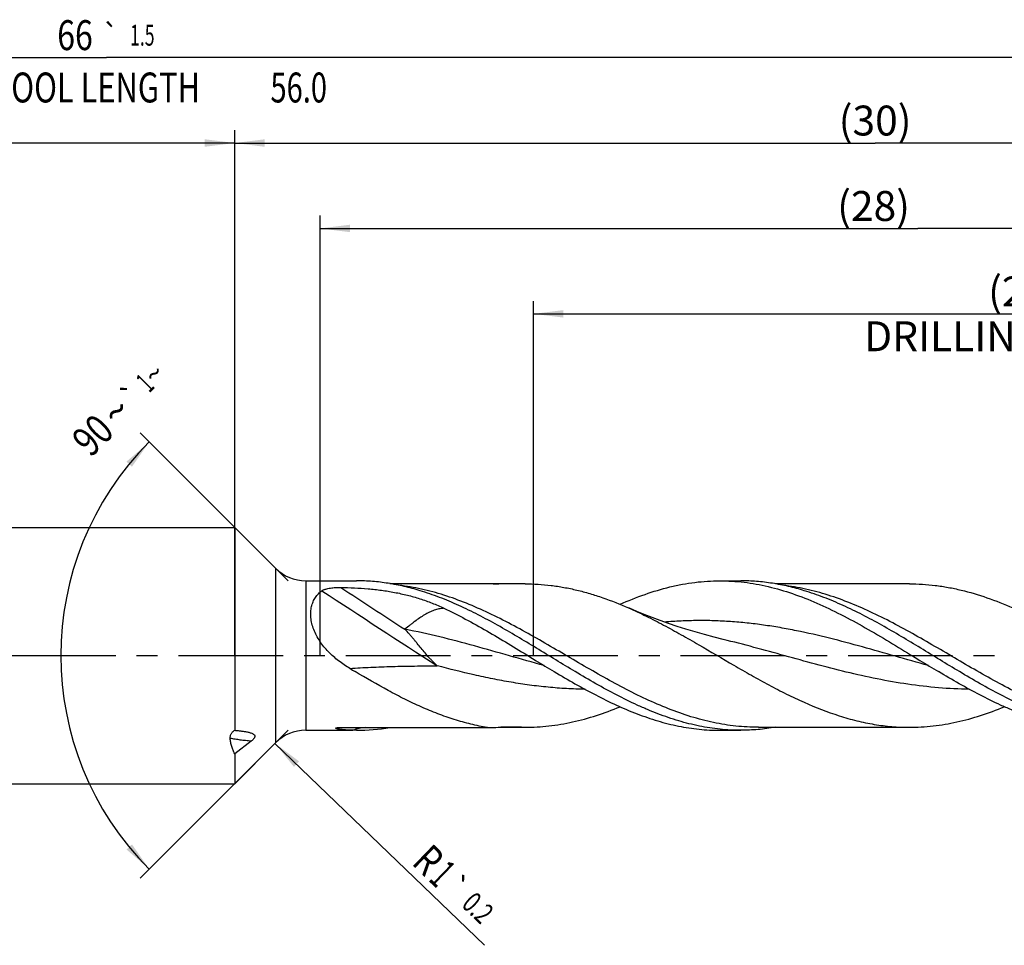
# Model space of a CAD drawing. Units: millimetres. Extents: x 0 to 594, y 0 to 420.
# Drawn here: x 302 to 417, y 146 to 254 of the extents above; entities that cross this region are included whole.
import ezdxf
from ezdxf.enums import TextEntityAlignment as Align

# ---------------------------------------------------------------- set-up
doc = ezdxf.new("R2010")
doc.units = ezdxf.units.MM
doc.header["$LTSCALE"] = 32.67
doc.linetypes.add('CENTER', pattern=[0.6, 0.375, -0.075, 0.075, -0.075])
doc.layers.get('0').update_dxf_attribs({"linetype": 'CONTINUOUS'})
for name, color, linetype in [('607925079-000_AXIS', 7, 'CONTINUOUS'), ('607925079-000_CL', 7, 'CONTINUOUS'), ('607925079-000_DIM', 7, 'CONTINUOUS')]:
    doc.layers.add(name, color=color, linetype=linetype)
doc.styles.get("Standard").update_dxf_attribs({"font": 'TXT.SHX', "width": 0.7})
doc.styles.add('TEXTSTYLE_2', font='TXT.SHX', dxfattribs={"width": 0.6})
doc.styles.add('TEXTSTYLE_3', font='gdt', dxfattribs={"width": 0.7})
doc.dimstyles.new('DIMSTYLE_11', dxfattribs={"dimtxt": 3.5, "dimasz": 3.5, "dimexe": 1.5, "dimexo": 0, "dimgap": 0.875, "dimtad": 1, "dimdec": 3, "dimlfac": 0.2, "dimdsep": 46, "dimtxsty": 'STANDARD', "dimblk": '_FILLED', "dimblk1": '_FILLED', "dimblk2": '_FILLED', "dimcen": 0.09, "dimclrt": 2, "dimadec": 3, "dimazin": 2, "dimtol": 1, "dimtp": 0.2, "dimtm": 0.2, "dimtfac": 1, "dimtdec": 3, "dimtofl": 0, "dimtmove": 0, "dimatfit": 3, "dimldrblk": '_FILLED', "dimfxl": 1, "dimtolj": 1, "dimarcsym": 0})
doc.dimstyles.new('DIMSTYLE_3', dxfattribs={"dimtxt": 3.5, "dimasz": 3.5, "dimexe": 1.5, "dimexo": 0, "dimgap": 0.875, "dimtad": 1, "dimdec": 3, "dimlfac": 0.2, "dimdsep": 46, "dimtxsty": 'STANDARD', "dimblk": '_FILLED', "dimblk1": '_FILLED', "dimblk2": '_FILLED', "dimcen": 0.09, "dimclrt": 2, "dimadec": 3, "dimazin": 2, "dimtol": 1, "dimtp": 2, "dimtfac": 0.6, "dimtdec": 3, "dimtofl": 0, "dimtmove": 0, "dimatfit": 3, "dimldrblk": '_FILLED', "dimfxl": 1, "dimtolj": 1, "dimarcsym": 0})
doc.dimstyles.new('DIMSTYLE_5', dxfattribs={"dimtxt": 3.5, "dimasz": 3.5, "dimexe": 1.5, "dimexo": 0, "dimgap": 0.875, "dimtad": 1, "dimdec": 3, "dimlfac": 0.2, "dimdsep": 46, "dimtxsty": 'STANDARD', "dimblk": '_FILLED', "dimblk1": '_FILLED', "dimblk2": '_FILLED', "dimcen": 0.09, "dimclrt": 2, "dimadec": 3, "dimazin": 2, "dimtp": 1.5, "dimtm": 1.5, "dimtfac": 1, "dimtdec": 3, "dimtofl": 0, "dimtmove": 0, "dimatfit": 3, "dimldrblk": '_FILLED', "dimfxl": 1, "dimtolj": 1, "dimarcsym": 0})
doc.dimstyles.new('DIMSTYLE_6', dxfattribs={"dimtxt": 3.5, "dimasz": 3.5, "dimexe": 1.5, "dimexo": 0, "dimgap": 0.875, "dimtad": 1, "dimdec": 3, "dimlfac": 0.2, "dimdsep": 46, "dimtxsty": 'STANDARD', "dimblk": '_FILLED', "dimblk1": '_FILLED', "dimblk2": '_FILLED', "dimcen": 0.09, "dimclrt": 2, "dimadec": 3, "dimazin": 2, "dimtol": 1, "dimtp": 1.5, "dimtm": 1.5, "dimtfac": 1, "dimtdec": 3, "dimtofl": 0, "dimtmove": 0, "dimatfit": 3, "dimldrblk": '_FILLED', "dimfxl": 1, "dimtolj": 1, "dimarcsym": 0})
doc.dimstyles.new('DIMSTYLE_8', dxfattribs={"dimtxt": 3.5, "dimasz": 3.5, "dimexe": 1.5, "dimexo": 0, "dimgap": 3.5, "dimtad": 1, "dimdec": 3, "dimlfac": 0.2, "dimdsep": 46, "dimtxsty": 'STANDARD', "dimblk": '_FILLED', "dimblk1": '_FILLED', "dimblk2": '_FILLED', "dimcen": 0.09, "dimclrt": 2, "dimaunit": 1, "dimadec": 3, "dimazin": 2, "dimtol": 1, "dimtp": 1, "dimtm": 1, "dimtfac": 1, "dimtdec": 3, "dimtofl": 0, "dimtmove": 0, "dimatfit": 3, "dimldrblk": '_FILLED', "dimfxl": 1, "dimtolj": 1, "dimarcsym": 0})
doc.dimstyles.new('DIMSTYLE_9', dxfattribs={"dimtxt": 3.5, "dimasz": 3.5, "dimexe": 1.5, "dimexo": 0, "dimgap": 0.875, "dimtad": 1, "dimdec": 3, "dimlfac": 0.2, "dimdsep": 46, "dimtxsty": 'STANDARD', "dimblk": '_FILLED', "dimblk1": '_FILLED', "dimblk2": '_FILLED', "dimcen": 0.09, "dimclrt": 2, "dimadec": 3, "dimazin": 2, "dimtp": 0.1, "dimtm": 0.1, "dimtfac": 1, "dimtdec": 3, "dimtofl": 0, "dimtmove": 0, "dimatfit": 3, "dimldrblk": '_FILLED', "dimfxl": 1, "dimtolj": 1, "dimarcsym": 0})

# ---------------------------------------------------------------- blocks, each defined once
blk = doc.blocks.new('_FILLED')
at = {"color": 0, "linetype": 'BYBLOCK'}
blk.add_solid([(0, 0), (-1, 0.125), (-1, -0.125)], dxfattribs=at)
blk = doc.blocks.new('*D2')
at = {"layer": '607925079-000_DIM', "color": 3, "linetype": 'CONTINUOUS'}
for p, q in [((147, 180), (147, 241.5)), ((327, 180), (327, 241.5)), ((147, 240), (237, 240)), ((327, 240), (237, 240))]:
    blk.add_line(p, q, dxfattribs=at)
at = {"layer": '607925079-000_DIM', "color": 3, "linetype": 'CONTINUOUS', "xscale": 3.5, "yscale": 3.5, "zscale": 3.5, "rotation": 180}
blk.add_blockref('_FILLED', (147, 240), dxfattribs=at)
at = {"layer": '607925079-000_DIM', "color": 3, "linetype": 'CONTINUOUS', "xscale": 3.5, "yscale": 3.5, "zscale": 3.5}
blk.add_blockref('_FILLED', (327, 240), dxfattribs=at)
at = {"layer": '607925079-000_DIM', "color": 2, "linetype": 'CONTINUOUS', "style": 'TEXTSTYLE_2'}
for s, width, p in [('+2', 0.75, (239.55, 243.85)), (' 0', 0.785714, (239.625, 241.05))]:
    blk.add_text(s, height=2.1, dxfattribs=dict(at, width=width)).set_placement(p, align=Align.CENTER)
at = {"layer": '607925079-000_DIM', "color": 2, "linetype": 'CONTINUOUS'}
for s, width, p in [('36', 0.75, (235.35, 241.75)), ('DIN_6535_HA_6', 0.772894, (237, 234.925))]:
    blk.add_text(s, height=3.5, dxfattribs=dict(at, width=width)).set_placement(p, align=Align.CENTER)
blk = doc.blocks.new('*D4')
at = {"layer": '607925079-000_DIM', "color": 3, "linetype": 'CONTINUOUS'}
for p, q in [((327, 180), (327, 241.5)), ((477, 180), (477, 241.5)), ((327, 240), (402, 240)), ((477, 240), (402, 240))]:
    blk.add_line(p, q, dxfattribs=at)
at = {"layer": '607925079-000_DIM', "color": 3, "linetype": 'CONTINUOUS', "xscale": 3.5, "yscale": 3.5, "zscale": 3.5, "rotation": 180}
blk.add_blockref('_FILLED', (327, 240), dxfattribs=at)
at = {"layer": '607925079-000_DIM', "color": 3, "linetype": 'CONTINUOUS', "xscale": 3.5, "yscale": 3.5, "zscale": 3.5}
blk.add_blockref('_FILLED', (477, 240), dxfattribs=at)
at = {"layer": '607925079-000_DIM', "color": 2, "linetype": 'CONTINUOUS', "insert": (402, 244.38), "char_height": 3.5, "width": 12.375, "attachment_point": 2, "line_spacing_factor": 0.9}
blk.add_mtext('(30)', dxfattribs=at)
blk = doc.blocks.new('*D5')
at = {"layer": '607925079-000_DIM', "color": 3, "linetype": 'CONTINUOUS'}
for p, q in [((147, 180), (147, 251.5)), ((477, 180), (477, 251.5)), ((147, 250), (312, 250)), ((477, 250), (312, 250))]:
    blk.add_line(p, q, dxfattribs=at)
at = {"layer": '607925079-000_DIM', "color": 3, "linetype": 'CONTINUOUS', "xscale": 3.5, "yscale": 3.5, "zscale": 3.5, "rotation": 180}
blk.add_blockref('_FILLED', (147, 250), dxfattribs=at)
at = {"layer": '607925079-000_DIM', "color": 3, "linetype": 'CONTINUOUS', "xscale": 3.5, "yscale": 3.5, "zscale": 3.5}
blk.add_blockref('_FILLED', (477, 250), dxfattribs=at)
at = {"layer": '607925079-000_DIM', "color": 2, "linetype": 'CONTINUOUS'}
for s, height, width, p in [('66', 3.5, 0.785714, (308.3, 250.88)), ('1.5', 2.45, 0.619048, (316.18, 251.4)), ('MIN. TOOL LENGTH ', 3.5, 0.756303, (307, 244.75)), ('56.0', 3.5, 0.714286, (334.5, 244.75))]:
    blk.add_text(s, height=height, dxfattribs=dict(at, width=width)).set_placement(p, align=Align.CENTER)
at = {"layer": '607925079-000_DIM', "color": 2, "linetype": 'CONTINUOUS', "style": 'TEXTSTYLE_3'}
blk.add_text('`', height=2.45, dxfattribs=at).set_placement((312.48, 251.4), align=Align.CENTER)
blk = doc.blocks.new('*D7')
at = {"layer": '607925079-000_DIM', "color": 3, "linetype": 'CONTINUOUS'}
for p, q in [((333.25, 188.75), (315.94, 206.06)), ((333.25, 171.25), (315.94, 153.94))]:
    blk.add_line(p, q, dxfattribs=at)
blk.add_arc((342, 180), 35.36, 135, 225, dxfattribs=at)
for points in [[(314.97, 202.11), (317, 205), (314.33, 202.7)], [(314.33, 157.3), (317, 155), (314.97, 157.89)]]:
    blk.add_solid(points, dxfattribs=at)
at = {"layer": '607925079-000_DIM', "color": 2, "linetype": 'CONTINUOUS', "style": 'TEXTSTYLE_3'}
for s, height, p in [('~', 2.45, (318.43, 212.12)), ('`', 2.45, (315.85, 209.54)), ('~', 3.5, (314.39, 207.34))]:
    blk.add_text(s, height=height, rotation=45, dxfattribs=at).set_placement(p, align=Align.CENTER)
at = {"layer": '607925079-000_DIM', "color": 2, "linetype": 'CONTINUOUS'}
for s, height, width, p in [('1', 2.45, 0.571429, (317.36, 211.05)), ('90', 3.5, 0.785714, (311.62, 204.57))]:
    blk.add_text(s, height=height, rotation=45, dxfattribs=dict(at, width=width)).set_placement(p, align=Align.CENTER)
blk = doc.blocks.new('*D8')
at = {"layer": '607925079-000_DIM', "color": 3, "linetype": 'CONTINUOUS'}
for p, q in [((362, 180), (362, 221.5)), ((477, 180), (477, 221.5)), ((362, 220), (419.5, 220)), ((477, 220), (419.5, 220))]:
    blk.add_line(p, q, dxfattribs=at)
at = {"layer": '607925079-000_DIM', "color": 3, "linetype": 'CONTINUOUS', "xscale": 3.5, "yscale": 3.5, "zscale": 3.5, "rotation": 180}
blk.add_blockref('_FILLED', (362, 220), dxfattribs=at)
at = {"layer": '607925079-000_DIM', "color": 3, "linetype": 'CONTINUOUS', "xscale": 3.5, "yscale": 3.5, "zscale": 3.5}
blk.add_blockref('_FILLED', (477, 220), dxfattribs=at)
at = {"layer": '607925079-000_DIM', "color": 2, "linetype": 'CONTINUOUS', "insert": (419.5, 224.375), "char_height": 3.5, "width": 56, "attachment_point": 2, "line_spacing_factor": 0.9}
blk.add_mtext('(23)\\PDRILLING DEPTH', dxfattribs=at)
blk = doc.blocks.new('*D11')
at = {"layer": '607925079-000_DIM', "color": 3, "linetype": 'CONTINUOUS'}
blk.add_line((331.72, 169.72), (356.26, 146.08), dxfattribs=at)
at = {"layer": '607925079-000_DIM', "color": 3, "linetype": 'CONTINUOUS', "xscale": 3.5, "yscale": 3.5, "zscale": 3.5, "rotation": 136.0717087766}
blk.add_blockref('_FILLED', (331.72, 169.72), dxfattribs=at)
at = {"layer": '607925079-000_DIM', "color": 2, "linetype": 'CONTINUOUS'}
for s, height, width, p in [('R', 3.5, 0.785714, (347.61, 155.63)), ('1', 3.5, 0.571429, (349.59, 153.72)), ('0.2', 2.45, 0.714286, (353.45, 150.73))]:
    blk.add_text(s, height=height, rotation=-43.9283, dxfattribs=dict(at, width=width)).set_placement(p)
at = {"layer": '607925079-000_DIM', "color": 2, "linetype": 'CONTINUOUS', "style": 'TEXTSTYLE_3'}
blk.add_text('`', height=2.45, rotation=-43.9283, dxfattribs=at).set_placement((351.39, 152.71))
blk = doc.blocks.new('*D12')
at = {"layer": '607925079-000_DIM', "color": 3, "linetype": 'CONTINUOUS'}
for p, q in [((337, 180), (337, 231.5)), ((477, 180), (477, 231.5)), ((337, 230), (407, 230)), ((477, 230), (407, 230))]:
    blk.add_line(p, q, dxfattribs=at)
at = {"layer": '607925079-000_DIM', "color": 3, "linetype": 'CONTINUOUS', "xscale": 3.5, "yscale": 3.5, "zscale": 3.5, "rotation": 180}
blk.add_blockref('_FILLED', (337, 230), dxfattribs=at)
at = {"layer": '607925079-000_DIM', "color": 3, "linetype": 'CONTINUOUS', "xscale": 3.5, "yscale": 3.5, "zscale": 3.5}
blk.add_blockref('_FILLED', (477, 230), dxfattribs=at)
at = {"layer": '607925079-000_DIM', "color": 2, "linetype": 'CONTINUOUS', "insert": (401.82, 234.38), "char_height": 3.5, "width": 12.75, "attachment_point": 2, "line_spacing_factor": 0.9}
blk.add_mtext('(28)', dxfattribs=at)

msp = doc.modelspace()

# ---------------------------------------------------------------- linework, layer by layer
at = {"layer": '607925079-000_AXIS', "color": 1, "linetype": 'CENTER'}
msp.add_line((144, 180), (480, 180), dxfattribs=at)
at = {"layer": '607925079-000_CL', "color": 7, "linetype": 'CONTINUOUS'}
for p, q in [((153.5, 195), (327, 195)), ((327, 195), (327, 176.7658)), ((327, 195), (331.7855, 190.2145)), ((335.3211, 188.75), (341.2652, 188.75)), ((345.1674, 188.4271), (356.5908, 188.4271)), ((361.0179, 188.4), (345.3224, 188.4)), ((383.8153, 188.75), (386.2652, 188.75)), ((406.0179, 188.4), (390.3282, 188.4)), ((384.2123, 181.8854), (384.2113, 181.8856)), ((327, 176.7658), (327, 171.2518)), ((335.3211, 171.25), (340.8444, 171.25)), ((339.4235, 171.5729), (356.5908, 171.5729)), ((341.2652, 171.25), (340.8444, 171.2538)), ((357.919, 171.6), (361.0179, 171.6)), ((360.5971, 171.6036), (361.0179, 171.6)), ((383.8153, 171.25), (386.2652, 171.25)), ((388.3272, 171.6), (406.0179, 171.6)), ((328.9281, 169.9745), (327, 168.4957)), ((327, 165), (331.7855, 169.7855)), ((327, 168.4957), (327, 165)), ((153.5, 165), (327, 165))]:
    msp.add_line(p, q, dxfattribs=at)
at = {"layer": '607925079-000_CL', "color": 9, "linetype": 'CONTINUOUS'}
for p, q in [((331.7855, 190.2145), (331.7855, 169.7855)), ((335.3211, 188.75), (335.3211, 171.25)), ((360.5971, 171.6036), (358.1617, 171.6036))]:
    msp.add_line(p, q, dxfattribs=at)
at = {"layer": '607925079-000_CL', "color": 7, "linetype": 'CONTINUOUS'}
msp.add_lwpolyline([(384.2123, 181.8854), (383.1394, 182.1541), (382.0099, 182.455), (380.911, 182.7662), (379.8435, 183.0867), (378.807, 183.4158), (377.8007, 183.7531), (376.824, 184.0979), (375.8778, 184.4491), (374.963, 184.8052), (374.0799, 185.1654), (373.2281, 185.5288), (373.1205, 185.5759)], dxfattribs=at)
for centre, radius, start, end in [((335.3211, 193.75), 5, 225, 270), ((360.7137, 357.3578), 168.9811, 268.601938, 269.052402), ((436.7759, 338.4899), 186.7433, 238.963326, 239.182898), ((335.3211, 166.25), 5, 90, 135), ((341.2461, 195.2371), 23.9871, 270.045764, 279.408768), ((359.4522, 102.8791), 68.7341, 89.045543, 90.010876)]:
    msp.add_arc(centre, radius, start, end, dxfattribs=at)
at = {"layer": '607925079-000_CL', "color": 9, "linetype": 'CONTINUOUS'}
for centre, radius, start, end in [((1290.81, 1638.9555), 1735.0774, 236.7475861, 237.0441298), ((1276.6623, 1617.1502), 1710.6149, 236.6887433, 237.2285144), ((342.9051, 165.3569), 6.2466, 95.568891, 109.261782)]:
    msp.add_arc(centre, radius, start, end, dxfattribs=at)
at = {"layer": '607925079-000_CL', "color": 7, "linetype": 'CONTINUOUS'}
for points, knots in [([(337.2148, 187.5903), (337.2439, 187.6126), (337.3084, 187.6538), (337.4148, 187.7058), (337.532, 187.7514), (337.702, 187.8054), (337.9286, 187.8591), (338.2125, 187.9068), (338.5067, 187.941), (338.9092, 187.9708), (339.214, 187.9769), (339.4177, 187.9744)], [0, 0, 0, 0, 0.04857789, 0.10109053, 0.15680392, 0.21509283, 0.33740184, 0.46512622, 0.59639315, 0.72992157, 1, 1, 1, 1]), ([(339.4177, 187.9744), (339.9537, 187.9677), (341.0215, 187.9358), (342.6122, 187.8295), (344.1803, 187.6579), (345.7187, 187.4123), (347.2228, 187.0839), (348.6904, 186.6657), (350.1211, 186.1539), (351.0492, 185.7508), (351.5064, 185.5345)], [0, 0, 0, 0, 0.12935337, 0.25774926, 0.38467386, 0.50990623, 0.63354686, 0.75600771, 0.87792408, 1, 1, 1, 1]), ([(348.7073, 187.5954), (348.0929, 187.7817), (346.8618, 188.1134), (344.9972, 188.4786), (343.1316, 188.7004), (341.8859, 188.75), (341.2652, 188.75)], [0, 0, 0, 0, 0.25488331, 0.50570207, 0.75360573, 1, 1, 1, 1]), ([(361.0179, 188.4), (361.5225, 188.4), (362.5337, 188.3685), (364.0491, 188.228), (365.5643, 187.9953), (367.0789, 187.6735), (368.593, 187.2659), (370.6264, 186.61), (372.1276, 186.0113), (373.1205, 185.5759)], [0, 0, 0, 0, 0.12091444, 0.24228612, 0.36454875, 0.48808547, 0.6132149, 0.740168, 1, 1, 1, 1]), ([(372.1318, 185.9972), (373.0897, 186.4232), (375.0061, 187.1967), (377.4636, 187.937), (379.4262, 188.3568), (380.889, 188.583), (382.352, 188.7195), (383.3282, 188.75), (383.8153, 188.75)], [0, 0, 0, 0, 0.26010629, 0.51214297, 0.6356437, 0.75785191, 0.87915725, 1, 1, 1, 1]), ([(383.8153, 188.75), (384.2884, 188.75), (385.2366, 188.7212), (386.6577, 188.5924), (388.0786, 188.379), (389.9845, 187.9824), (392.3713, 187.2825), (395.209, 186.1649), (398.0405, 184.8095), (400.8673, 183.2695), (403.6912, 181.6044), (405.5703, 180.455), (406.5148, 179.8781)], [0, 0, 0, 0, 0.05746126, 0.11513015, 0.17320485, 0.23186261, 0.35146002, 0.47474667, 0.60188989, 0.73246967, 0.86558522, 1, 1, 1, 1]), ([(393.7077, 187.5952), (393.0933, 187.7816), (391.8621, 188.1133), (389.9974, 188.4785), (388.1317, 188.7004), (386.8859, 188.75), (386.2652, 188.75)], [0, 0, 0, 0, 0.25488588, 0.50570572, 0.75361306, 1, 1, 1, 1]), ([(406.0179, 188.4), (406.5224, 188.4), (407.5336, 188.3686), (409.049, 188.228), (410.5641, 187.9953), (412.5967, 187.5635), (415.1413, 186.8034), (417.1272, 186.0115), (418.12, 185.5761)], [0, 0, 0, 0, 0.12092381, 0.24230518, 0.3645775, 0.48812314, 0.74014942, 1, 1, 1, 1]), ([(340.4935, 178.4812), (340.0385, 178.7549), (339.155, 179.351), (337.9569, 180.4072), (337.1113, 181.434), (336.5723, 182.3318), (336.2529, 183.0267), (336.0633, 183.6209), (335.9645, 184.0941), (335.9032, 184.5491), (335.8907, 185.1003), (335.9808, 185.7272), (336.1691, 186.2967), (336.445, 186.8002), (336.7953, 187.2345), (337.0702, 187.4793), (337.2148, 187.5903)], [0, 0, 0, 0, 0.14058001, 0.28143309, 0.42156092, 0.49062824, 0.55822285, 0.6236039, 0.65525024, 0.68608474, 0.74508609, 0.80057297, 0.85295473, 0.90302023, 0.95173169, 1, 1, 1, 1]), ([(366.8781, 178.1134), (365.3566, 179.0209), (363.0978, 180.4158), (360.0763, 182.2379), (357.8116, 183.5478), (355.5456, 184.7699), (353.2776, 185.8738), (351.0073, 186.8316), (349.4735, 187.363), (348.7073, 187.5954)], [0, 0, 0, 0, 0.25861011, 0.38752734, 0.51506039, 0.64049069, 0.76327844, 0.88312151, 1, 1, 1, 1]), ([(411.8781, 178.1134), (410.3567, 179.0209), (408.0979, 180.4158), (405.0765, 182.2378), (402.8118, 183.5477), (400.5459, 184.7698), (398.278, 185.8736), (396.0077, 186.8315), (394.4739, 187.3628), (393.7077, 187.5952)], [0, 0, 0, 0, 0.25860951, 0.38752653, 0.51505946, 0.6404899, 0.7632779, 0.88312125, 1, 1, 1, 1]), ([(351.5064, 185.5345), (352.3508, 185.135), (354.0354, 184.2796), (356.5294, 182.884), (359.0219, 181.402), (360.6814, 180.3872), (361.5145, 179.8783)], [0, 0, 0, 0, 0.24365626, 0.49260551, 0.74534905, 1, 1, 1, 1]), ([(373.1205, 185.5759), (373.8126, 185.2723), (375.1953, 184.6264), (377.2478, 183.5729), (379.2995, 182.4466), (382.0392, 180.8756), (384.764, 179.2613), (387.5029, 177.6852), (389.5544, 176.552), (391.607, 175.4891), (394.3166, 174.2077), (397.0586, 173.1321), (399.8314, 172.345), (401.8923, 171.9182), (403.9546, 171.6583), (405.332, 171.6), (406.0179, 171.6)], [0, 0, 0, 0, 0.06276832, 0.12668961, 0.19156128, 0.25711232, 0.38895682, 0.45456552, 0.51952934, 0.58357028, 0.6464776, 0.76842754, 0.82756551, 0.88567386, 0.94303388, 1, 1, 1, 1]), ([(361.5145, 179.8783), (361.7572, 179.73), (362.7264, 179.1383), (363.6972, 178.5494), (364.4281, 178.1134)], [0, 0, 0, 0, 0.25050815, 1, 1, 1, 1]), ([(406.5148, 179.8781), (406.7575, 179.7298), (407.7265, 179.1382), (408.6973, 178.5493), (409.4281, 178.1134)], [0, 0, 0, 0, 0.25050945, 1, 1, 1, 1]), ([(356.5908, 171.5729), (355.9412, 171.6798), (354.6385, 171.9466), (352.7004, 172.4909), (350.7637, 173.1718), (348.8288, 173.9768), (346.8952, 174.8906), (344.2995, 176.2423), (342.3838, 177.3521), (341.1074, 178.1134)], [0, 0, 0, 0, 0.1168183, 0.2356676, 0.35693941, 0.48083366, 0.60734789, 0.7363029, 1, 1, 1, 1]), ([(364.4281, 178.1134), (365.231, 177.6345), (366.8313, 176.6975), (369.2479, 175.3762), (371.6669, 174.1851), (374.089, 173.1582), (376.1234, 172.4598), (377.75, 172.0132), (378.9627, 171.7376), (380.1757, 171.5208), (381.7892, 171.3134), (383.0064, 171.25), (383.8153, 171.25)], [0, 0, 0, 0, 0.13465378, 0.26708998, 0.3966228, 0.522862, 0.64577552, 0.70609519, 0.76574912, 0.82484177, 0.8834937, 1, 1, 1, 1]), ([(386.2652, 171.25), (385.8612, 171.25), (385.0519, 171.271), (383.8387, 171.365), (382.6256, 171.5208), (381.0005, 171.8111), (378.9651, 172.3253), (376.9566, 173.0149), (375.3519, 173.6616), (373.7264, 174.3774), (371.6979, 175.3762), (369.2813, 176.6974), (367.681, 177.6345), (366.8781, 178.1134)], [0, 0, 0, 0, 0.05819381, 0.11654169, 0.17519208, 0.23428276, 0.35422472, 0.47713506, 0.5398393, 0.60338698, 0.7329166, 0.86534803, 1, 1, 1, 1]), ([(428.8153, 171.25), (428.4112, 171.25), (427.6019, 171.2709), (426.3887, 171.365), (425.1756, 171.5208), (423.5506, 171.811), (421.5151, 172.3253), (419.5066, 173.0149), (417.9019, 173.6616), (416.2764, 174.3774), (414.2479, 175.3762), (411.8313, 176.6974), (410.231, 177.6345), (409.4281, 178.1134)], [0, 0, 0, 0, 0.05819381, 0.11654187, 0.17519198, 0.2342826, 0.35422482, 0.47713483, 0.53983932, 0.60338671, 0.73291654, 0.86534887, 1, 1, 1, 1]), ([(431.2652, 171.25), (430.8612, 171.25), (430.0519, 171.2709), (428.8387, 171.365), (427.6256, 171.5208), (426.0005, 171.8111), (423.9651, 172.3253), (421.9566, 173.0149), (420.3518, 173.6616), (418.7264, 174.3774), (416.6979, 175.3762), (414.2813, 176.6974), (412.681, 177.6345), (411.8781, 178.1134)], [0, 0, 0, 0, 0.0581938, 0.11654174, 0.17519218, 0.23428292, 0.35422489, 0.47713528, 0.5398395, 0.60338723, 0.73291684, 0.86534809, 1, 1, 1, 1]), ([(361.0179, 171.6), (361.9456, 171.6), (363.814, 171.7072), (366.6059, 172.182), (369.3919, 172.9509), (371.2191, 173.6293), (372.1319, 174.0042)], [0, 0, 0, 0, 0.24324738, 0.4895067, 0.74124852, 1, 1, 1, 1]), ([(406.0179, 171.6), (406.9453, 171.6), (408.8133, 171.7072), (411.6044, 172.1817), (414.3896, 172.9501), (416.2163, 173.6282), (417.1289, 174.0029)], [0, 0, 0, 0, 0.24325035, 0.48951134, 0.74125094, 1, 1, 1, 1]), ([(326.4786, 170.3015), (326.4754, 170.3452), (326.474, 170.4335), (326.4892, 170.5663), (326.5241, 170.6981), (326.5802, 170.8264), (326.6578, 170.9483), (326.7898, 171.1011), (326.9125, 171.1961), (327, 171.2518)], [0, 0, 0, 0, 0.11488257, 0.23117289, 0.34973516, 0.4715449, 0.59739736, 0.72765713, 1, 1, 1, 1]), ([(327, 171.2518), (327.1358, 171.2407), (327.4044, 171.2157), (327.7374, 171.1762), (327.9984, 171.1391), (328.1898, 171.1084), (328.3774, 171.074), (328.5606, 171.0353), (328.7385, 170.9911), (328.9094, 170.9393), (329.0451, 170.8863), (329.1459, 170.8341), (329.2158, 170.7887), (329.2785, 170.7337), (329.3207, 170.6762), (329.3435, 170.621), (329.3536, 170.5716), (329.353, 170.5143), (329.3387, 170.4498), (329.3098, 170.381), (329.2542, 170.288), (329.1663, 170.1825), (329.05, 170.0717), (328.9687, 170.0055), (328.9281, 169.9745)], [0, 0, 0, 0, 0.12382511, 0.24511842, 0.30468337, 0.36342695, 0.42125123, 0.47803311, 0.53361518, 0.58777161, 0.64021213, 0.6657378, 0.6908369, 0.71574004, 0.7412222, 0.75485069, 0.76974161, 0.78670666, 0.80655168, 0.82938003, 0.85418216, 0.90481105, 0.95357873, 1, 1, 1, 1]), ([(340.8444, 171.2538), (340.7277, 171.2559), (340.5534, 171.2604), (340.3223, 171.2696), (340.1516, 171.2783), (339.9831, 171.2887), (339.8172, 171.3011), (339.6544, 171.3158), (339.4955, 171.3328), (339.3662, 171.3495), (339.2656, 171.3646), (339.193, 171.3767), (339.1229, 171.3898), (339.0561, 171.404), (339.0031, 171.4171), (338.9632, 171.4286), (338.9357, 171.4374), (338.9103, 171.4466), (338.8876, 171.4564), (338.8684, 171.4666), (338.8552, 171.476), (338.8477, 171.4841), (338.8441, 171.4901), (338.8425, 171.4965), (338.8436, 171.5031), (338.8475, 171.5095), (338.8574, 171.5186), (338.8775, 171.5284), (338.9085, 171.538), (338.947, 171.5462), (338.9906, 171.5529), (339.0541, 171.5603), (339.1369, 171.5664), (339.204, 171.5692), (339.238, 171.5703)], [0, 0, 0, 0, 0.14299734, 0.21354211, 0.28335204, 0.35232444, 0.42032162, 0.48715285, 0.5525428, 0.6160725, 0.64694269, 0.67705837, 0.70624555, 0.73425545, 0.76071641, 0.77319574, 0.78504475, 0.7961268, 0.80626387, 0.81523146, 0.82275912, 0.82593284, 0.82872794, 0.83126521, 0.83379933, 0.83669453, 0.84027738, 0.85014412, 0.86367949, 0.88006395, 0.89831394, 0.91770645, 0.95830247, 1, 1, 1, 1]), ([(339.238, 171.5703), (339.2534, 171.5708), (339.3152, 171.5724), (339.3771, 171.5729), (339.4235, 171.5729)], [0, 0, 0, 0, 0.24933979, 1, 1, 1, 1]), ([(356.5908, 171.5729), (356.8296, 171.5787), (357.7789, 171.6002), (358.7284, 171.6132), (359.4391, 171.6132)], [0, 0, 0, 0, 0.25152426, 1, 1, 1, 1]), ([(390.3281, 171.5996), (389.6551, 171.4846), (388.3042, 171.3093), (386.943, 171.25), (386.2652, 171.25)], [0, 0, 0, 0, 0.50182519, 1, 1, 1, 1]), ([(327, 168.4957), (326.9303, 168.6303), (326.8013, 168.9092), (326.646, 169.3496), (326.5331, 169.8159), (326.4905, 170.1377), (326.4786, 170.3015)], [0, 0, 0, 0, 0.24040833, 0.48655771, 0.73939835, 1, 1, 1, 1])]:
    msp.add_open_spline(points, degree=3, knots=knots, dxfattribs=at)
at = {"layer": '607925079-000_CL', "color": 9, "linetype": 'CONTINUOUS'}
for points, knots in [([(388.3272, 171.6), (387.8886, 171.6), (387.01, 171.6237), (385.693, 171.73), (384.3761, 171.9062), (382.6115, 172.2338), (380.4016, 172.813), (377.7693, 173.7453), (375.1416, 174.8861), (372.5177, 176.1964), (369.8964, 177.6325), (367.2766, 179.1467), (364.6573, 180.6891), (362.0376, 182.2088), (359.4165, 183.6556), (356.793, 184.9815), (354.1658, 186.1422), (351.5339, 187.0985), (348.8969, 187.817), (347.1218, 188.1225), (346.2385, 188.2271)], [0, 0, 0, 0, 0.02877528, 0.05763316, 0.08665284, 0.11590672, 0.17534217, 0.23631317, 0.29895238, 0.3631682, 0.42867226, 0.49502529, 0.56169286, 0.62810606, 0.69372385, 0.75809391, 0.82090944, 0.88205625, 0.94164238, 1, 1, 1, 1]), ([(433.3272, 171.6), (432.8885, 171.6), (432.0096, 171.6237), (430.6922, 171.7301), (429.3749, 171.9064), (427.6098, 172.2341), (425.3993, 172.8137), (422.7662, 173.7465), (420.1378, 174.8878), (417.5132, 176.1988), (414.8911, 177.6355), (412.2706, 179.1503), (409.6505, 180.6931), (407.0301, 182.2131), (404.4082, 183.66), (401.7839, 184.9858), (399.1559, 186.1462), (396.5232, 187.1019), (393.8855, 187.8196), (392.1099, 188.1244), (391.2263, 188.2285)], [0, 0, 0, 0, 0.02877589, 0.05763443, 0.08665486, 0.11590962, 0.17534732, 0.23632126, 0.29896392, 0.36318339, 0.42869086, 0.49504655, 0.56171557, 0.62812868, 0.69374468, 0.75811134, 0.82092223, 0.88206387, 0.94164526, 1, 1, 1, 1]), ([(351.5064, 185.5345), (351.3115, 185.5251), (350.9214, 185.4698), (350.3477, 185.3067), (349.7832, 185.0668), (349.222, 184.7629), (348.6589, 184.4036), (348.191, 184.0677), (347.8123, 183.7788), (347.4227, 183.472), (347.1327, 183.2333), (346.9402, 183.0698)], [0, 0, 0, 0, 0.11095668, 0.22292835, 0.33840567, 0.45900254, 0.58548554, 0.71800117, 0.78646991, 0.85635151, 1, 1, 1, 1]), ([(408.241, 178.827), (406.9511, 179.1803), (404.378, 179.9137), (400.5261, 181.0178), (396.6718, 182.0493), (393.4478, 182.7887), (390.8663, 183.2741), (388.9347, 183.5778), (387.0028, 183.8166), (385.0706, 183.9861), (383.1382, 184.0832), (381.2057, 184.1061), (379.2732, 184.0544), (377.9866, 183.9708), (377.3438, 183.9173)], [0, 0, 0, 0, 0.12731117, 0.25467562, 0.38142976, 0.50707556, 0.56941488, 0.63143538, 0.69317119, 0.75467774, 0.81602733, 0.87730448, 0.93859914, 1, 1, 1, 1]), ([(350.7239, 178.8035), (350.5568, 178.9578), (350.31, 179.1952), (349.9901, 179.5229), (349.6731, 179.8625), (349.2857, 180.3043), (348.8311, 180.8536), (348.4544, 181.321), (348.1492, 181.6971), (347.9167, 181.9788), (347.6799, 182.2577), (347.3571, 182.624), (347.1084, 182.8928), (346.9402, 183.0698)], [0, 0, 0, 0, 0.11957195, 0.17993325, 0.24072926, 0.3637516, 0.48876908, 0.6155019, 0.67933446, 0.74336239, 0.80750367, 0.87169384, 1, 1, 1, 1]), ([(363.2411, 178.827), (361.8799, 179.1998), (359.1656, 179.9751), (355.1022, 181.1377), (351.0357, 182.2103), (348.306, 182.8113), (346.9402, 183.0698)], [0, 0, 0, 0, 0.25128374, 0.50259933, 0.75250926, 1, 1, 1, 1]), ([(413.0283, 176.0484), (411.8263, 176.0668), (409.4163, 176.1882), (405.8091, 176.6103), (402.2057, 177.2456), (398.6064, 178.0532), (395.0104, 178.9822), (391.4161, 179.9744), (387.8219, 180.9683), (385.4169, 181.5927), (384.2123, 181.8854)], [0, 0, 0, 0, 0.12232175, 0.24530602, 0.36931671, 0.49445773, 0.62055473, 0.74720206, 0.87386365, 1, 1, 1, 1]), ([(340.4935, 178.4812), (341.3061, 178.5446), (342.538, 178.6187), (344.1957, 178.6851), (345.4701, 178.7239), (346.7622, 178.7542), (348.5153, 178.7839), (349.8377, 178.796), (350.7239, 178.8035)], [0, 0, 0, 0, 0.23885669, 0.36157066, 0.48617556, 0.61246966, 0.74031385, 1, 1, 1, 1]), ([(368.0281, 176.0484), (367.3067, 176.0595), (365.8626, 176.1119), (363.698, 176.2789), (361.5338, 176.5308), (359.3701, 176.8617), (357.207, 177.2638), (354.3167, 177.8844), (352.1602, 178.4252), (350.7239, 178.8035)], [0, 0, 0, 0, 0.12321095, 0.24670455, 0.3706589, 0.49520837, 0.62043124, 0.74634557, 1, 1, 1, 1]), ([(328.9281, 169.9745), (328.7133, 169.9928), (328.2902, 170.0335), (327.6669, 170.1081), (327.0647, 170.196), (326.6715, 170.2649), (326.4786, 170.3015)], [0, 0, 0, 0, 0.26169726, 0.51562185, 0.76173619, 1, 1, 1, 1])]:
    msp.add_open_spline(points, degree=3, knots=knots, dxfattribs=at)

# ---------------------------------------------------------------- dimensions: what is measured, and where the dimension line sits
at = {"layer": '607925079-000_DIM', "color": 3, "linetype": 'CONTINUOUS'}
for base, p1, p2, text, dimstyle, picture, middle in [((477, 250), (147, 180), (477, 180), '<>\\PMIN. TOOL LENGTH 56.0[.1]\\P ', 'DIMSTYLE_6', '*D5', (312, 250)), ((327, 240), (147, 180), (327, 180), '<>\\PDIN_6535_HA_6:FID_164068', 'DIMSTYLE_3', '*D2', (237, 240)), ((477, 240), (327, 180), (477, 180), '(<>)', 'DIMSTYLE_5', '*D4', (402, 240)), ((477, 230), (337, 180), (477, 180), '(<>)', 'DIMSTYLE_9', '*D12', (401.8162, 230)), ((477, 220), (362, 180), (477, 180), '(<>)\\PDRILLING DEPTH', 'DIMSTYLE_9', '*D8', (419.5, 220))]:
    dim = msp.add_linear_dim(base=base, p1=p1, p2=p2, text=text, dimstyle=dimstyle, dxfattribs=at)
    dim.commit()
    dim.dimension.update_dxf_attribs({"geometry": picture, "text_midpoint": middle, "dimtype": 160})
dim = msp.add_angular_dim_2l(base=(306.6447, 180), line1=((333.5, 188.5), (333.25, 188.75)), line2=((333.5, 171.5), (333.25, 171.25)), dimstyle='DIMSTYLE_8', dxfattribs=at)
dim.commit()
dim.dimension.update_dxf_attribs({"geometry": '*D7', "text_midpoint": (316.8389, 204.8379), "dimtype": 162})
dim = msp.add_radius_dim(center=(335.3211, 166.25), mpoint=(331.72, 169.7188), text='R<>', dimstyle='DIMSTYLE_11', override={"dimpost": '<>'}, dxfattribs=at)
dim.commit()
dim.dimension.update_dxf_attribs({"geometry": '*D11', "text_midpoint": (351.4414, 150.7217), "dimtype": 164})

doc.saveas('drawing.dxf')
